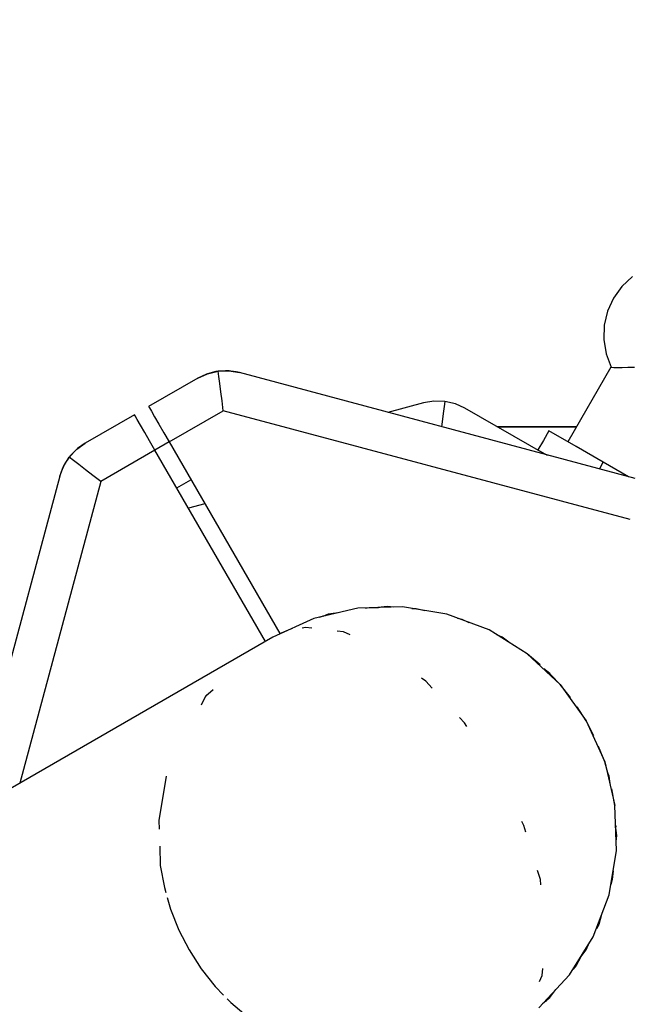
# Model space of a CAD drawing. Units: millimetres. Extents: x -21419 to 27055, y -17800 to 14533.
# Drawn here: x -2921 to -2698, y 129 to 490 of the extents above; entities that cross this region are included whole.
import ezdxf

# ---------------------------------------------------------------- set-up
doc = ezdxf.new("R2010")
doc.units = ezdxf.units.MM
doc.layers.add('PV-55467', color=7, linetype='Continuous')
doc.layers.add('STREFA', color=1, linetype='Continuous')
doc.styles.get("Standard").update_dxf_attribs({"font": 'arial.ttf'})
doc.dimstyles.new('Kopia Kopia ISO-25 moduły', dxfattribs={"dimtxt": 300, "dimasz": 210, "dimexe": 1.25, "dimexo": 0.625, "dimgap": 80, "dimtad": 1, "dimdec": 1, "dimlfac": 0.001, "dimtxsty": 'Standard', "dimblk": 'OBLIQUE', "dimcen": 2.5, "dimse1": 1, "dimse2": 1, "dimadec": 0, "dimazin": 0, "dimtfac": 1, "dimtdec": 1, "dimtmove": 0, "dimatfit": 3, "dimfxl": 1, "dimtfillclr": 256, "dimarcsym": 0})

# ---------------------------------------------------------------- blocks, each defined once
blk = doc.blocks.new('_OBLIQUE')
at = {"color": 0, "linetype": 'ByBlock', "lineweight": -2}
for p, q in [((-0.5, -0.5), (0.5, 0.5)), ((0, 0), (0, 0))]:
    blk.add_line(p, q, dxfattribs=at)
blk = doc.blocks.new('*D2')
at = {"layer": 'STREFA', "color": 0, "lineweight": -2}
blk.add_line((-19747.61, 8143.68), (-19747.61, -15695.57), dxfattribs=at)
at = {"layer": 'STREFA', "color": 0, "lineweight": -2, "xscale": 210, "yscale": 210, "zscale": 210}
for p, rotation in [((-19747.61, 8143.68), 89.99999999999997), ((-19747.61, -15695.57), 269.9999999999999)]:
    blk.add_blockref('_OBLIQUE', p, dxfattribs=dict(at, rotation=rotation))
at = {"layer": 'STREFA', "color": 0, "insert": (-20007.9, -3775.94), "char_height": 300, "attachment_point": 5, "rotation": 90}
blk.add_mtext('23,8m', dxfattribs=at)
blk = doc.blocks.new('*D3')
at = {"layer": 'STREFA', "color": 0, "lineweight": -2}
blk.add_line((-20961.89, 10637.46), (-20961.89, -17695.46), dxfattribs=at)
at = {"layer": 'STREFA', "color": 0, "lineweight": -2, "xscale": 210, "yscale": 210, "zscale": 210}
for p, rotation in [((-20961.89, 10637.46), 89.99999999999994), ((-20961.89, -17695.46), 269.9999999999999)]:
    blk.add_blockref('_OBLIQUE', p, dxfattribs=dict(at, rotation=rotation))
at = {"layer": 'STREFA', "color": 0, "insert": (-21222.18, -3529), "char_height": 300, "attachment_point": 5, "rotation": 90}
blk.add_mtext('28,3m', dxfattribs=at)
blk = doc.blocks.new('*D4')
at = {"layer": 'STREFA', "color": 0, "lineweight": -2}
blk.add_line((-14969.24, 13046.33), (15851.72, 13046.33), dxfattribs=at)
at = {"layer": 'STREFA', "color": 0, "lineweight": -2, "xscale": 210, "yscale": 210, "zscale": 210, "rotation": 180}
blk.add_blockref('_OBLIQUE', (-14969.24, 13046.33), dxfattribs=at)
at = {"layer": 'STREFA', "color": 0, "lineweight": -2, "xscale": 210, "yscale": 210, "zscale": 210}
blk.add_blockref('_OBLIQUE', (15851.72, 13046.33), dxfattribs=at)
at = {"layer": 'STREFA', "color": 0, "insert": (441.24, 13306.62), "char_height": 300, "attachment_point": 5}
blk.add_mtext('30,8m', dxfattribs=at)
blk = doc.blocks.new('*D5')
at = {"layer": 'STREFA', "color": 0, "lineweight": -2}
blk.add_line((-16936.19, 14076.26), (17851.72, 14076.26), dxfattribs=at)
at = {"layer": 'STREFA', "color": 0, "lineweight": -2, "xscale": 210, "yscale": 210, "zscale": 210, "rotation": 180}
blk.add_blockref('_OBLIQUE', (-16936.19, 14076.26), dxfattribs=at)
at = {"layer": 'STREFA', "color": 0, "lineweight": -2, "xscale": 210, "yscale": 210, "zscale": 210}
blk.add_blockref('_OBLIQUE', (17851.72, 14076.26), dxfattribs=at)
at = {"layer": 'STREFA', "color": 0, "insert": (457.76, 14336.55), "char_height": 300, "attachment_point": 5}
blk.add_mtext('34,8m', dxfattribs=at)

msp = doc.modelspace()

# ---------------------------------------------------------------- linework, layer by layer
at = {"layer": 'PV-55467'}
for p, q in [((-2696.5, 395.71), (-2700.34, 392.11)), ((-2700.34, 392.11), (-2703.41, 387.83)), ((-2703.41, 387.83), (-2705.58, 383.03)), ((-2705.58, 383.03), (-2706.78, 377.9)), ((-2706.78, 377.9), (-2706.95, 372.64)), ((-2706.95, 372.64), (-2706.09, 367.44)), ((-2706.09, 367.44), (-2704.24, 362.51)), ((-2845.48, 361.17), (-2848.25, 361)), ((-2845.48, 361.17), (-2848.25, 361)), ((-2848.25, 361), (-2844.22, 361.12)), ((-2845.48, 361.17), (-2845.48, 361.17)), ((-2845.48, 361.17), (-2845.48, 361.17)), ((-2845.48, 361.17), (-2845.48, 361.17)), ((-2844.22, 361.12), (-2845.48, 361.17)), ((-2843.59, 361.07), (-2844.22, 361.12)), ((-2844.22, 361.12), (-2840.46, 360.49)), ((-2841.68, 360.78), (-2843.59, 361.07)), ((-2704.35, 362.45), (-2720.13, 335.13)), ((-2704.24, 362.51), (-2704.35, 362.45)), ((-2704.35, 362.45), (-2704.07, 362.44)), ((-2704.35, 362.45), (-2704.07, 362.44)), ((-2704.07, 362.44), (-2703.25, 362.42)), ((-2703.25, 362.42), (-2701.93, 362.4)), ((-2701.93, 362.4), (-2700.18, 362.4)), ((-2700.18, 362.4), (-2698.09, 362.44)), ((-2698.09, 362.44), (-2695.74, 362.55)), ((-2855.63, 358.5), (-2873.69, 348.07)), ((-2855.63, 358.5), (-2852.16, 360.08)), ((-2852.52, 359.95), (-2855.63, 358.5)), ((-2852.16, 360.08), (-2852.52, 359.95)), ((-2852.16, 360.08), (-2848.25, 361)), ((-2849.04, 360.88), (-2852.16, 360.08)), ((-2849.04, 360.88), (-2852.16, 360.08)), ((-2848.25, 361), (-2849.04, 360.88)), ((-2849.04, 360.88), (-2849.04, 360.88)), ((-2849.04, 360.88), (-2849.04, 360.88)), ((-2849.04, 360.88), (-2849.04, 360.88)), ((-2847.99, 359.08), (-2848.25, 361)), ((-2847.66, 356.53), (-2847.99, 359.08)), ((-2841.65, 360.77), (-2841.68, 360.78)), ((-2841.62, 360.77), (-2841.65, 360.77)), ((-2841.59, 360.76), (-2841.62, 360.77)), ((-2840.46, 360.49), (-2841.59, 360.76)), ((-2695.45, 321.64), (-2840.46, 360.49)), ((-2847.26, 353.49), (-2847.66, 356.53)), ((-2846.81, 350.1), (-2847.26, 353.49)), ((-2873.69, 348.07), (-2873.43, 347.63)), ((-2873.43, 347.63), (-2872.68, 346.33)), ((-2846.34, 346.54), (-2846.81, 350.1)), ((-2772.99, 349.45), (-2786.12, 345.93)), ((-2769.23, 350.08), (-2772.99, 349.45)), ((-2765.2, 349.96), (-2769.23, 350.08)), ((-2765.45, 348.04), (-2765.79, 345.49)), ((-2765.2, 349.96), (-2765.45, 348.04)), ((-2761.28, 349.04), (-2765.2, 349.96)), ((-2757.81, 347.46), (-2761.28, 349.04)), ((-2728.35, 330.45), (-2757.81, 347.46)), ((-2878.89, 345.07), (-2896.94, 334.65)), ((-2878.63, 344.63), (-2878.89, 345.07)), ((-2877.88, 343.33), (-2878.63, 344.63)), ((-2876.69, 341.27), (-2877.88, 343.33)), ((-2872.68, 346.33), (-2871.49, 344.27)), ((-2871.49, 344.27), (-2869.94, 341.58)), ((-2866.19, 335.08), (-2846.34, 346.54)), ((-2697.33, 306.61), (-2846.34, 346.54)), ((-2765.79, 345.49), (-2766.19, 342.45)), ((-2875.14, 338.58), (-2876.69, 341.27)), ((-2869.94, 341.58), (-2868.13, 338.44)), ((-2766.19, 342.45), (-2766.43, 340.66)), ((-2716.99, 340.57), (-2745.88, 340.57)), ((-2745.87, 340.57), (-2716.99, 340.57)), ((-2745.56, 340.57), (-2745.65, 340.57)), ((-2745.56, 340.57), (-2745.65, 340.57)), ((-2745.31, 340.57), (-2745.56, 340.57)), ((-2745.31, 340.57), (-2745.56, 340.57)), ((-2744.89, 340.57), (-2745.31, 340.57)), ((-2744.89, 340.57), (-2745.31, 340.57)), ((-2744.31, 340.57), (-2744.89, 340.57)), ((-2744.31, 340.57), (-2744.89, 340.57)), ((-2743.56, 340.57), (-2744.31, 340.57)), ((-2743.56, 340.57), (-2744.31, 340.57)), ((-2742.65, 340.57), (-2743.56, 340.57)), ((-2742.65, 340.57), (-2743.56, 340.57)), ((-2741.59, 340.57), (-2742.65, 340.57)), ((-2741.59, 340.57), (-2742.65, 340.57)), ((-2740.38, 340.57), (-2741.59, 340.57)), ((-2740.38, 340.57), (-2741.59, 340.57)), ((-2739.02, 340.57), (-2740.38, 340.57)), ((-2739.02, 340.57), (-2740.38, 340.57)), ((-2737.53, 340.57), (-2739.02, 340.57)), ((-2737.53, 340.57), (-2739.02, 340.57)), ((-2735.9, 340.57), (-2737.53, 340.57)), ((-2735.9, 340.57), (-2737.53, 340.57)), ((-2734.15, 340.57), (-2735.9, 340.57)), ((-2734.15, 340.57), (-2735.9, 340.57)), ((-2730.31, 340.57), (-2734.15, 340.57)), ((-2730.31, 340.57), (-2734.15, 340.57)), ((-2726.08, 340.57), (-2730.31, 340.57)), ((-2726.08, 340.57), (-2730.31, 340.57)), ((-2721.53, 340.57), (-2726.08, 340.57)), ((-2721.53, 340.57), (-2726.08, 340.57)), ((-2716.99, 340.57), (-2721.53, 340.57)), ((-2716.99, 340.57), (-2721.53, 340.57)), ((-2873.33, 335.44), (-2875.14, 338.58)), ((-2868.13, 338.44), (-2866.19, 335.08)), ((-2727.06, 339.13), (-2729.06, 335.66)), ((-2717.1, 333.38), (-2727.06, 339.13)), ((-2902.81, 329.5), (-2900.05, 332.43)), ((-2900.05, 332.43), (-2902.31, 330.13)), ((-2900.05, 332.43), (-2896.94, 334.65)), ((-2899.76, 332.68), (-2900.05, 332.43)), ((-2896.94, 334.65), (-2899.76, 332.68)), ((-2871.39, 332.08), (-2873.33, 335.44)), ((-2866.2, 335.1), (-2871.4, 332.1)), ((-2866.19, 335.08), (-2825.66, 264.89)), ((-2729.06, 335.66), (-2731.06, 332.2)), ((-2731.06, 332.2), (-2727.76, 330.29)), ((-2707.14, 327.63), (-2717.1, 333.38)), ((-2904.92, 326.08), (-2902.81, 329.5)), ((-2902.81, 329.5), (-2904.34, 327.19)), ((-2902.31, 330.13), (-2902.81, 329.5)), ((-2901.27, 328.32), (-2902.81, 329.5)), ((-2871.39, 332.08), (-2891.23, 320.62)), ((-2830.9, 261.95), (-2871.39, 332.08)), ((-2906.26, 322.5), (-2904.92, 326.08)), ((-2905.19, 325.5), (-2905.9, 323.7)), ((-2904.92, 326.08), (-2905.19, 325.5)), ((-2904.34, 327.19), (-2904.92, 326.08)), ((-2899.23, 326.76), (-2901.27, 328.32)), ((-2896.8, 324.89), (-2899.23, 326.76)), ((-2708.57, 325.15), (-2707.14, 327.63)), ((-2697.9, 322.29), (-2707.14, 327.63)), ((-2906.26, 322.5), (-2939.25, 199.39)), ((-2905.93, 323.62), (-2906.26, 322.5)), ((-2905.92, 323.65), (-2905.93, 323.62)), ((-2905.91, 323.67), (-2905.92, 323.65)), ((-2905.9, 323.7), (-2905.91, 323.67)), ((-2894.09, 322.81), (-2896.8, 324.89)), ((-2891.23, 320.62), (-2894.09, 322.81)), ((-2891.23, 320.62), (-2920.87, 210)), ((-2863.4, 318.24), (-2858.2, 321.24)), ((-2853.12, 312.44), (-2859.12, 310.83)), ((-2780.64, 274.62), (-2797.1, 274.08)), ((-2794.29, 274.17), (-2792.88, 274.43)), ((-2792.88, 274.43), (-2789.54, 274.35)), ((-2786.14, 274.8), (-2789.77, 274.32)), ((-2783.95, 274.51), (-2786.14, 274.8)), ((-2764.4, 271.93), (-2780.64, 274.62)), ((-2797.1, 274.08), (-2813.14, 270.34)), ((-2811, 270.84), (-2809.76, 271.34)), ((-2807.88, 271.93), (-2809.92, 271.09)), ((-2809.76, 271.34), (-2808.96, 271.49)), ((-2804.24, 272.41), (-2807.88, 271.93)), ((-2777.25, 274.06), (-2775.72, 274.02)), ((-2775.72, 274.02), (-2772.51, 273.27)), ((-2748.99, 266.13), (-2764.4, 271.93)), ((-2813.14, 270.34), (-2828.14, 263.54)), ((-2760.59, 270.5), (-2759, 270.13)), ((-2759, 270.13), (-2756.35, 268.9)), ((-2828.14, 263.54), (-4038.6, -435.32)), ((-2825.66, 264.89), (-2820.94, 266.8)), ((-2816.26, 267.09), (-2817.46, 266.74)), ((-2813.93, 266.82), (-2816.26, 267.09)), ((-2802.33, 265.44), (-2804.66, 265.72)), ((-2799.92, 264.36), (-2802.33, 265.44)), ((-2735, 257.44), (-2748.99, 266.13)), ((-2744.14, 263.54), (-2746.18, 264.39)), ((-2741.23, 261.31), (-2744.14, 263.54)), ((-2730.23, 253.39), (-2735, 257.44)), ((-2735, 257.44), (-2722.98, 246.18)), ((-2726.74, 250.19), (-2728.92, 251.87)), ((-2727.23, 250.57), (-2727.35, 250.7)), ((-2725.74, 248.89), (-2726.74, 250.19)), ((-2722.98, 246.18), (-2726.26, 249.57)), ((-2772.19, 247.35), (-2773.71, 248.49)), ((-2769.82, 244.8), (-2772.19, 247.35)), ((-2722.98, 246.18), (-2713.39, 232.8)), ((-2719.19, 241.41), (-2722.98, 246.18)), ((-2854.37, 238.7), (-2852.78, 241.93)), ((-2852.78, 241.93), (-2852.94, 241.67)), ((-2852.78, 241.93), (-2850.06, 244.32)), ((-2852.22, 242.53), (-2852.78, 241.93)), ((-2713.39, 232.8), (-2716.7, 237.93)), ((-2758.03, 232.13), (-2759.81, 234.04)), ((-2757.11, 230.77), (-2758.03, 232.13)), ((-2710.6, 227.37), (-2713.39, 232.8)), ((-2713.39, 232.8), (-2706.6, 217.8)), ((-2706.6, 217.8), (-2708.84, 223.47)), ((-2706.6, 217.8), (-2702.86, 201.76)), ((-2705.3, 213.26), (-2706.6, 217.8)), ((-2705, 212.54), (-2705.63, 214.06)), ((-2867.28, 212.54), (-2869.96, 196.29)), ((-2704.64, 209.81), (-2705, 212.54)), ((-2704.87, 211.75), (-2704.92, 211.93)), ((-2702.86, 201.76), (-2703.98, 207.92)), ((-2702.32, 185.3), (-2702.86, 201.76)), ((-2869.96, 196.29), (-2869.85, 193.13)), ((-2736.29, 194.47), (-2737, 195.95)), ((-2735.52, 191.98), (-2736.29, 194.47)), ((-2702.62, 194.53), (-2702.55, 193.96)), ((-2702.14, 190.8), (-2702.62, 194.43)), ((-2702.43, 188.61), (-2702.14, 190.8)), ((-2869.65, 186.83), (-2869.42, 179.83)), ((-2705, 169.06), (-2702.32, 185.3)), ((-2869.42, 179.83), (-2867.94, 171.72)), ((-2730.19, 174.6), (-2731.21, 177.92)), ((-2703.55, 177.85), (-2703.84, 174.59)), ((-2729.96, 172.71), (-2730.19, 174.6)), ((-2703.84, 174.59), (-2704.37, 172.85)), ((-2867.94, 171.72), (-2867.42, 169.89)), ((-2866.89, 168.05), (-2865.68, 163.79)), ((-2710.8, 153.64), (-2705, 169.06)), ((-2865.68, 163.79), (-2862.65, 156.13)), ((-2707.74, 161.77), (-2708.83, 158.17)), ((-2862.65, 156.13), (-2858.88, 148.8)), ((-2708.83, 158.17), (-2709.67, 156.64)), ((-2719.5, 139.66), (-2710.8, 153.64)), ((-2858.88, 148.8), (-2854.42, 141.87)), ((-2715.62, 145.89), (-2713.39, 148.8)), ((-2713.39, 148.8), (-2712.55, 150.83)), ((-2715.35, 146.25), (-2717.06, 143.11)), ((-2854.42, 141.87), (-2849.29, 135.41)), ((-2729.59, 139.44), (-2729.32, 142.07)), ((-2717.06, 143.11), (-2718.14, 141.83)), ((-2730.75, 127.64), (-2719.5, 139.66)), ((-2730.51, 137.29), (-2729.59, 139.44)), ((-2849.29, 135.41), (-2846.22, 132.23)), ((-2726.74, 131.4), (-2724.51, 134.31)), ((-2844.88, 130.85), (-2843.56, 129.49)), ((-2728.17, 130.03), (-2729.42, 129.06)), ((-2728.49, 130.06), (-2726.74, 131.4)), ((-2727.52, 130.8), (-2728.17, 130.03)), ((-2843.56, 129.49), (-2837.27, 124.15))]:
    msp.add_line(p, q, dxfattribs=at)

# ---------------------------------------------------------------- dimensions: what is measured, and where the dimension line sits
at = {"layer": 'STREFA'}
for base, p1, p2, picture, middle in [((17851.72, 14076.26), (-16936.19, -1309.65), (17851.72, -1309.2), '*D5', (457.76, 14336.55)), ((15851.72, 13046.33), (-14969.24, -611.18), (15851.72, 13.32), '*D4', (441.24, 13306.62))]:
    dim = msp.add_linear_dim(base=base, p1=p1, p2=p2, dimstyle='Kopia Kopia ISO-25 moduły', override={"dimpost": 'm'}, dxfattribs=at)
    dim.commit()
    dim.dimension.update_dxf_attribs({"geometry": picture, "text_midpoint": middle})
for base, p1, p2, picture, middle in [((-20961.89, -17695.46), (2379.22, 10637.46), (213.87, -17695.46), '*D3', (-21222.18, -3529)), ((-19747.61, -15695.57), (-1299.25, 8143.68), (-211.14, -15695.57), '*D2', (-20007.9, -3775.94))]:
    dim = msp.add_linear_dim(base=base, p1=p1, p2=p2, angle=90, dimstyle='Kopia Kopia ISO-25 moduły', override={"dimpost": 'm'}, dxfattribs=at)
    dim.commit()
    dim.dimension.update_dxf_attribs({"geometry": picture, "text_midpoint": middle})

doc.saveas('drawing.dxf')
